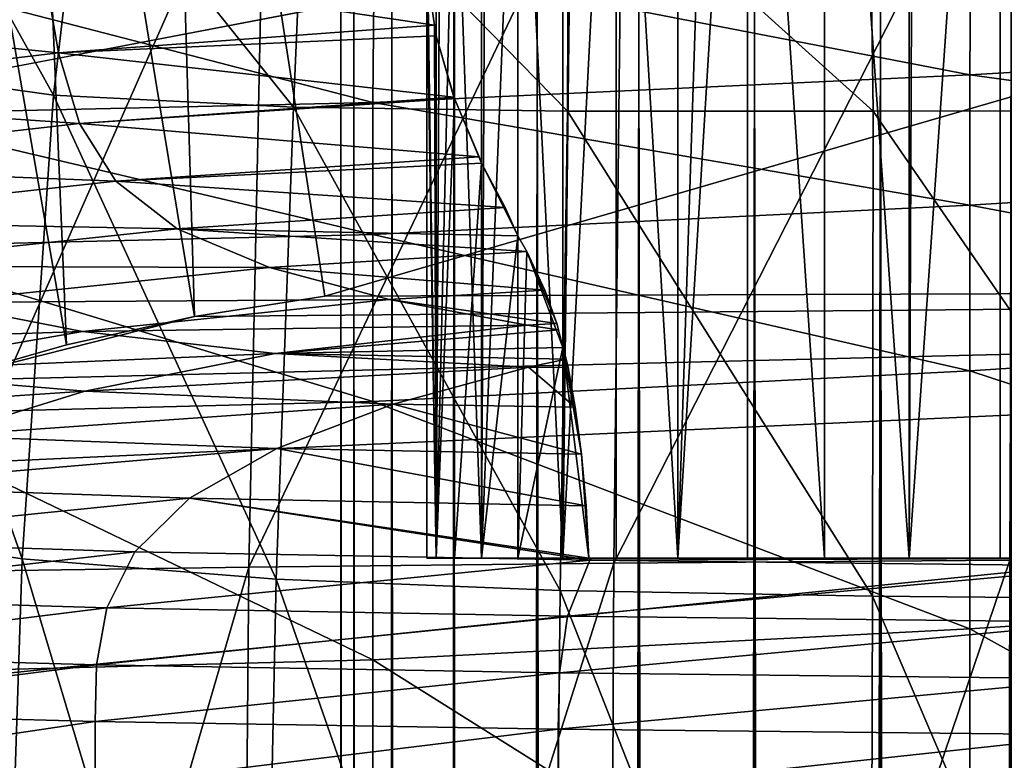
# Model space of a CAD drawing. Extents: x -0.6 to 0.7, y -2.7 to 13.
# Drawn here: x -0.3 to -0.2, y 12.6 to 12.7 of the extents above; entities that cross this region are included whole.
import ezdxf

# ---------------------------------------------------------------- set-up
doc = ezdxf.new("R2010")
doc.units = 0
doc.header["$MEASUREMENT"] = 0
doc.layers.get('0').update_dxf_attribs({"linetype": 'CONTINUOUS'})

msp = doc.modelspace()

# ---------------------------------------------------------------- linework, layer by layer
for points in [[(-0.17064, 12.85787, 0.10398), (-0.15519, 12.65099, 0.09211), (-0.15519, 12.86522, 0.09211)], [(0.30365, 12.86127, -0.15419), (-0.30333, 12.85929, -0.15419), (-0.27757, 12.69243, -0.15419)], [(0.30365, 12.86127, -0.15419), (-0.27757, 12.69243, -0.15419), (0.28451, 12.69437, -0.15419)], [(-0.30333, 12.85929, -0.15419), (-0.32563, 12.85601, -0.15419), (-0.29821, 12.68923, -0.15419)], [(-0.30333, 12.85929, -0.15419), (-0.29821, 12.68923, -0.15419), (-0.27757, 12.69243, -0.15419)], [(-0.18508, 12.65099, 0.11675), (-0.17064, 12.65099, 0.10398), (-0.17064, 12.85787, 0.10398)], [(-0.18422, 12.85015, 0.11598), (-0.18508, 12.65099, 0.11675), (-0.17064, 12.85787, 0.10398)], [(-0.17064, 12.85787, 0.10398), (-0.17064, 12.65099, 0.10398), (-0.15519, 12.65099, 0.09211)], [(-0.32563, 12.85601, -0.15419), (-0.34751, 12.85145, -0.15419), (-0.31848, 12.68476, -0.15419)], [(-0.32563, 12.85601, -0.15419), (-0.31848, 12.68476, -0.15419), (-0.29821, 12.68923, -0.15419)], [(-0.34751, 12.85145, -0.15419), (-0.33825, 12.67907, -0.15419), (-0.31848, 12.68476, -0.15419)], [(-0.46048, 12.70313, -0.05339), (-0.36742, 12.81052, -0.05339), (0.30987, 12.85073, -0.05339)], [(0.30987, 12.85073, -0.05339), (0.43032, -2.55203, -0.05339), (-0.46048, 12.70313, -0.05339)], [(-0.19844, 12.84114, 0.13034), (-0.18508, 12.65099, 0.11675), (-0.18508, 12.84966, 0.11675)], [(-0.18422, 12.85015, 0.11598), (-0.18508, 12.84966, 0.11675), (-0.18508, 12.65099, 0.11675)], [(-0.21066, 12.83219, 0.1447), (-0.19844, 12.65099, 0.13034), (-0.19844, 12.84114, 0.13034)], [(-0.19844, 12.84114, 0.13034), (-0.19844, 12.65099, 0.13034), (-0.18508, 12.65099, 0.11675)], [(-0.22168, 12.65099, 0.15975), (-0.21066, 12.65099, 0.1447), (-0.21066, 12.83219, 0.1447)], [(-0.21593, 12.82776, 0.15189), (-0.22168, 12.65099, 0.15975), (-0.21066, 12.83219, 0.1447)], [(-0.21066, 12.83219, 0.1447), (-0.21066, 12.65099, 0.1447), (-0.19844, 12.65099, 0.13034)], [(-0.21593, 12.82776, 0.15189), (-0.22168, 12.82298, 0.15975), (-0.22168, 12.65099, 0.15975)], [(-0.23144, 12.81356, 0.17543), (-0.22168, 12.65099, 0.15975), (-0.22168, 12.82298, 0.15975)], [(-0.2399, 12.65099, 0.19164), (-0.23144, 12.65099, 0.17543), (-0.23144, 12.81356, 0.17543)], [(-0.23808, 12.80593, 0.18815), (-0.2399, 12.65099, 0.19164), (-0.23144, 12.81356, 0.17543)], [(-0.23144, 12.81356, 0.17543), (-0.23144, 12.65099, 0.17543), (-0.22168, 12.65099, 0.15975)], [(-0.23808, 12.80593, 0.18815), (-0.2399, 12.80386, 0.19164), (-0.2399, 12.65099, 0.19164)], [(-0.24701, 12.79404, 0.20832), (-0.2399, 12.65099, 0.19164), (-0.2399, 12.80386, 0.19164)], [(-0.25274, 12.65099, 0.22538), (-0.24701, 12.65099, 0.20832), (-0.24701, 12.79404, 0.20832)], [(-0.25209, 12.7852, 0.22343), (-0.25274, 12.65099, 0.22538), (-0.24701, 12.79404, 0.20832)], [(-0.24701, 12.79404, 0.20832), (-0.24701, 12.65099, 0.20832), (-0.2399, 12.65099, 0.19164)], [(-0.25706, 12.77386, 0.24274), (-0.25274, 12.65099, 0.22538), (-0.25274, 12.78405, 0.22538)], [(-0.25209, 12.7852, 0.22343), (-0.25274, 12.78405, 0.22538), (-0.25274, 12.65099, 0.22538)], [(-0.23046, 12.77352, -0.14197), (-0.28699, 12.77225, -0.142), (-0.28958, 12.64955, -0.14197)], [(-0.23046, 12.77352, -0.14197), (-0.28958, 12.64955, -0.14197), (-0.23181, 12.65021, -0.14195)], [(-0.25995, 12.65099, 0.26031), (-0.25706, 12.65099, 0.24274), (-0.25706, 12.77386, 0.24274)], [(-0.25931, 12.76593, 0.25642), (-0.25995, 12.65099, 0.26031), (-0.25706, 12.77386, 0.24274)], [(-0.25706, 12.77386, 0.24274), (-0.25706, 12.65099, 0.24274), (-0.25274, 12.65099, 0.22538)], [(-0.16857, 12.77434, -0.14196), (-0.23046, 12.77352, -0.14197), (-0.23181, 12.65021, -0.14195)], [(-0.16857, 12.77434, -0.14196), (-0.23181, 12.65021, -0.14195), (-0.16914, 12.65064, -0.14194)], [(-0.28699, 12.77225, -0.142), (-0.33738, 12.77084, -0.14203), (-0.34153, 12.64882, -0.14201)], [(-0.28699, 12.77225, -0.142), (-0.34153, 12.64882, -0.14201), (-0.28958, 12.64955, -0.14197)], [(-0.34418, 12.76671, -0.49962), (-0.3205, 12.72428, -0.51319), (-0.35294, 12.72878, -0.50344)], [(-0.34418, 12.76671, -0.49962), (-0.31588, 12.76405, -0.50766), (-0.3205, 12.72428, -0.51319)], [(-0.19138, 12.76627, -0.52304), (-0.13885, 12.76695, -0.52573), (-0.13797, 12.72181, -0.53391)], [(-0.28074, 12.76426, -0.51402), (-0.23899, 12.76524, -0.51914), (-0.23916, 12.72174, -0.52667)], [(-0.25931, 12.76593, 0.25642), (-0.25995, 12.76372, 0.26031), (-0.25995, 12.65099, 0.26031)], [(-0.23899, 12.76524, -0.51914), (-0.19077, 12.72174, -0.53097), (-0.23916, 12.72174, -0.52667)], [(-0.23899, 12.76524, -0.51914), (-0.19138, 12.76627, -0.52304), (-0.19077, 12.72174, -0.53097)], [(-0.19138, 12.76627, -0.52304), (-0.13797, 12.72181, -0.53391), (-0.19077, 12.72174, -0.53097)], [(-0.31588, 12.76405, -0.50766), (-0.28254, 12.72234, -0.52081), (-0.3205, 12.72428, -0.51319)], [(-0.31588, 12.76405, -0.50766), (-0.28074, 12.76426, -0.51402), (-0.28254, 12.72234, -0.52081)], [(-0.28074, 12.76426, -0.51402), (-0.23916, 12.72174, -0.52667), (-0.28254, 12.72234, -0.52081)], [(-0.2614, 12.75359, 0.27802), (-0.25995, 12.65099, 0.26031), (-0.25995, 12.76372, 0.26031)], [(-0.17532, 12.7498, -0.05795), (-0.0718, 12.75535, -0.05814), (-0.07187, 12.73353, -0.05814)], [(-0.2614, 12.75359, 0.27802), (-0.2614, 12.65099, 0.27802), (-0.25995, 12.65099, 0.26031)], [(-0.2614, 12.65099, 0.29576), (-0.2614, 12.65099, 0.27802), (-0.2614, 12.75359, 0.27802)], [(-0.2614, 12.74919, 0.28578), (-0.2614, 12.65099, 0.29576), (-0.2614, 12.75359, 0.27802)], [(-0.26976, 12.74575, -0.05762), (-0.17532, 12.7498, -0.05795), (-0.17546, 12.7275, -0.05795)], [(-0.17532, 12.7498, -0.05795), (-0.07187, 12.73353, -0.05814), (-0.17546, 12.7275, -0.05795)], [(-0.2614, 12.74919, 0.28578), (-0.2614, 12.74359, 0.29576), (-0.2614, 12.65099, 0.29576)], [(-0.35058, 12.74401, -0.05717), (-0.26976, 12.74575, -0.05762), (-0.26997, 12.72312, -0.05762)], [(-0.26976, 12.74575, -0.05762), (-0.17546, 12.7275, -0.05795), (-0.26997, 12.72312, -0.05762)], [(-0.3812, 12.73708, 0.28578), (-0.31975, 12.73096, 0.31049), (-0.32206, 12.7445, 0.28578)], [(-0.35058, 12.74401, -0.05717), (-0.26997, 12.72312, -0.05762), (-0.35084, 12.72124, -0.05717)], [(-0.32206, 12.7445, 0.28578), (-0.31975, 12.73096, 0.31049), (-0.2602, 12.73532, 0.31049)], [(-0.32206, 12.7445, 0.28578), (-0.2602, 12.73532, 0.31049), (-0.2614, 12.74359, 0.29576)], [(-0.25995, 12.65099, 0.31347), (-0.2614, 12.65099, 0.29576), (-0.2614, 12.74359, 0.29576)], [(-0.2602, 12.73532, 0.31049), (-0.25995, 12.65099, 0.31347), (-0.2614, 12.74359, 0.29576)], [(-0.27298, 12.74036, -0.39015), (-0.27298, -2.47914, -0.39015), (-0.27502, -2.47914, -0.37076)], [(-0.27298, 12.74036, -0.39015), (-0.27502, -2.47914, -0.37076), (-0.27502, 12.74036, -0.37076)], [(-0.27502, 12.74036, -0.37076), (-0.27502, -2.47914, -0.37076), (-0.27298, -2.47914, -0.35137)], [(-0.27502, 12.74036, -0.37076), (-0.27298, -2.47914, -0.35137), (-0.27298, 12.74036, -0.35137)], [(-0.26694, 12.74036, -0.4088), (-0.26694, -2.47914, -0.4088), (-0.27298, -2.47914, -0.39015)], [(-0.26694, 12.74036, -0.4088), (-0.27298, -2.47914, -0.39015), (-0.27298, 12.74036, -0.39015)], [(-0.27298, 12.74036, -0.35137), (-0.27298, -2.47914, -0.35137), (-0.26694, -2.47914, -0.33273)], [(-0.27298, 12.74036, -0.35137), (-0.26694, -2.47914, -0.33273), (-0.26694, 12.74036, -0.33273)], [(-0.25714, 12.74036, -0.42598), (-0.25714, -2.47914, -0.42598), (-0.26694, -2.47914, -0.4088)], [(-0.25714, 12.74036, -0.42598), (-0.26694, -2.47914, -0.4088), (-0.26694, 12.74036, -0.4088)], [(-0.26694, 12.74036, -0.33273), (-0.26694, -2.47914, -0.33273), (-0.25714, -2.47914, -0.31554)], [(-0.26694, 12.74036, -0.33273), (-0.25714, -2.47914, -0.31554), (-0.25714, 12.74036, -0.31554)], [(-0.24394, 12.74036, -0.44104), (-0.24394, -2.47914, -0.44104), (-0.25714, -2.47914, -0.42598)], [(-0.24394, 12.74036, -0.44104), (-0.25714, -2.47914, -0.42598), (-0.25714, 12.74036, -0.42598)], [(-0.25714, 12.74036, -0.31554), (-0.25714, -2.47914, -0.31554), (-0.24394, -2.47914, -0.30048)], [(-0.25714, 12.74036, -0.31554), (-0.24394, -2.47914, -0.30048), (-0.24394, 12.74036, -0.30048)], [(-0.22787, 12.74036, -0.4534), (-0.22787, -2.47914, -0.4534), (-0.24394, -2.47914, -0.44104)], [(-0.22787, 12.74036, -0.4534), (-0.24394, -2.47914, -0.44104), (-0.24394, 12.74036, -0.44104)], [(-0.24394, 12.74036, -0.30048), (-0.24394, -2.47914, -0.30048), (-0.22787, -2.47914, -0.28812)], [(-0.24394, 12.74036, -0.30048), (-0.22787, -2.47914, -0.28812), (-0.22787, 12.74036, -0.28812)], [(-0.20953, 12.74036, -0.46259), (-0.20953, -2.47914, -0.46259), (-0.22787, -2.47914, -0.4534)], [(-0.20953, 12.74036, -0.46259), (-0.22787, -2.47914, -0.4534), (-0.22787, 12.74036, -0.4534)], [(-0.22787, 12.74036, -0.28812), (-0.22787, -2.47914, -0.28812), (-0.20953, -2.47914, -0.27894)], [(-0.22787, 12.74036, -0.28812), (-0.20953, -2.47914, -0.27894), (-0.20953, 12.74036, -0.27894)], [(-0.18962, 12.74036, -0.46824), (-0.18962, -2.47914, -0.46824), (-0.20953, -2.47914, -0.46259)], [(-0.18962, 12.74036, -0.46824), (-0.20953, -2.47914, -0.46259), (-0.20953, 12.74036, -0.46259)], [(-0.20953, 12.74036, -0.27894), (-0.20953, -2.47914, -0.27894), (-0.18962, -2.47914, -0.27328)], [(-0.20953, 12.74036, -0.27894), (-0.18962, -2.47914, -0.27328), (-0.18962, 12.74036, -0.27328)], [(-0.16893, 12.74036, -0.47015), (-0.16893, -2.47914, -0.47015), (-0.18962, -2.47914, -0.46824)], [(-0.16893, 12.74036, -0.47015), (-0.18962, -2.47914, -0.46824), (-0.18962, 12.74036, -0.46824)], [(-0.18962, 12.74036, -0.27328), (-0.18962, -2.47914, -0.27328), (-0.16893, -2.47914, -0.27137)], [(-0.18962, 12.74036, -0.27328), (-0.16893, -2.47914, -0.27137), (-0.16893, 12.74036, -0.27137)], [(-0.3812, 12.73708, 0.28578), (-0.37851, 12.72398, 0.31049), (-0.31975, 12.73096, 0.31049)], [(-0.25995, 12.73366, 0.31347), (-0.2602, 12.73532, 0.31049), (-0.31975, 12.73096, 0.31049)], [(-0.2602, 12.73532, 0.31049), (-0.25995, 12.73366, 0.31347), (-0.25995, 12.65099, 0.31347)], [(-0.31975, 12.73096, 0.31049), (-0.25712, 12.72393, 0.3307), (-0.25995, 12.73366, 0.31347)], [(-0.25995, 12.73366, 0.31347), (-0.25712, 12.72393, 0.3307), (-0.25706, 12.72372, 0.33104)], [(-0.25706, 12.72372, 0.33104), (-0.25995, 12.65099, 0.31347), (-0.25995, 12.73366, 0.31347)], [(-0.17546, 12.7275, -0.05795), (-0.07187, 12.73353, -0.05814), (-0.07187, 12.71326, -0.05814)], [(-0.37851, 12.72398, 0.31049), (-0.31643, 12.71978, 0.33069), (-0.31975, 12.73096, 0.31049)], [(-0.31975, 12.73096, 0.31049), (-0.31643, 12.71978, 0.33069), (-0.25712, 12.72393, 0.3307)], [(-0.35294, 12.72878, -0.50344), (-0.32546, 12.65089, -0.51737), (-0.36042, 12.6563, -0.50672)], [(-0.35294, 12.72878, -0.50344), (-0.3205, 12.72428, -0.51319), (-0.32546, 12.65089, -0.51737)], [(-0.26997, 12.72312, -0.05762), (-0.17546, 12.7275, -0.05795), (-0.17546, 12.70685, -0.05795)], [(-0.17546, 12.7275, -0.05795), (-0.07187, 12.71326, -0.05814), (-0.17546, 12.70685, -0.05795)], [(-0.37851, 12.72398, 0.31049), (-0.37464, 12.71318, 0.3307), (-0.31643, 12.71978, 0.33069)], [(-0.35084, 12.72124, -0.05717), (-0.26997, 12.72312, -0.05762), (-0.26997, 12.7022, -0.05762)], [(-0.3205, 12.72428, -0.51319), (-0.28529, 12.64763, -0.52572), (-0.32546, 12.65089, -0.51737)], [(-0.3205, 12.72428, -0.51319), (-0.28254, 12.72234, -0.52081), (-0.28529, 12.64763, -0.52572)], [(-0.25706, 12.72372, 0.33104), (-0.25712, 12.72393, 0.3307), (-0.31643, 12.71978, 0.33069)], [(-0.31643, 12.71978, 0.33069), (-0.25312, 12.71448, 0.34685), (-0.25706, 12.72372, 0.33104)], [(-0.26997, 12.72312, -0.05762), (-0.17546, 12.70685, -0.05795), (-0.26997, 12.7022, -0.05762)], [(-0.25706, 12.72372, 0.33104), (-0.25706, 12.65099, 0.33104), (-0.25995, 12.65099, 0.31347)], [(-0.25706, 12.72372, 0.33104), (-0.25312, 12.71448, 0.34685), (-0.25274, 12.71349, 0.34841)], [(-0.25274, 12.71349, 0.34841), (-0.25706, 12.65099, 0.33104), (-0.25706, 12.72372, 0.33104)], [(-0.28254, 12.72234, -0.52081), (-0.24029, 12.64585, -0.53206), (-0.28529, 12.64763, -0.52572)], [(-0.28254, 12.72234, -0.52081), (-0.23916, 12.72174, -0.52667), (-0.24029, 12.64585, -0.53206)], [(-0.23916, 12.72174, -0.52667), (-0.19087, 12.64497, -0.53665), (-0.24029, 12.64585, -0.53206)], [(-0.23916, 12.72174, -0.52667), (-0.19077, 12.72174, -0.53097), (-0.19087, 12.64497, -0.53665)], [(-0.19077, 12.72174, -0.53097), (-0.13757, 12.64449, -0.53977), (-0.19087, 12.64497, -0.53665)], [(-0.19077, 12.72174, -0.53097), (-0.13797, 12.72181, -0.53391), (-0.13757, 12.64449, -0.53977)], [(-0.35084, 12.72124, -0.05717), (-0.26997, 12.7022, -0.05762), (-0.35084, 12.70023, -0.05717)], [(-0.37464, 12.71318, 0.3307), (-0.31064, 12.71062, 0.34684), (-0.31643, 12.71978, 0.33069)], [(-0.31643, 12.71978, 0.33069), (-0.31064, 12.71062, 0.34684), (-0.25312, 12.71448, 0.34685)], [(-0.25274, 12.71349, 0.34841), (-0.25312, 12.71448, 0.34685), (-0.31064, 12.71062, 0.34684)], [(-0.37464, 12.71318, 0.3307), (-0.36793, 12.70437, 0.34686), (-0.31064, 12.71062, 0.34684)], [(-0.31064, 12.71062, 0.34684), (-0.24904, 12.70649, 0.35941), (-0.25274, 12.71349, 0.34841)], [(-0.25274, 12.71349, 0.34841), (-0.25274, 12.65099, 0.34841), (-0.25706, 12.65099, 0.33104)], [(-0.25274, 12.71349, 0.34841), (-0.24904, 12.70649, 0.35941), (-0.24701, 12.70199, 0.36547)], [(-0.24701, 12.70199, 0.36547), (-0.25274, 12.65099, 0.34841), (-0.25274, 12.71349, 0.34841)], [(-0.17546, 12.70685, -0.05795), (-0.07187, 12.71326, -0.05814), (-0.07187, 12.68728, -0.05814)], [(-0.36793, 12.70437, 0.34686), (-0.30095, 12.70312, 0.35937), (-0.31064, 12.71062, 0.34684)], [(-0.31064, 12.71062, 0.34684), (-0.30095, 12.70312, 0.35937), (-0.24904, 12.70649, 0.35941)], [(-0.24701, 12.70199, 0.36547), (-0.24904, 12.70649, 0.35941), (-0.30095, 12.70312, 0.35937)], [(-0.26997, 12.7022, -0.05762), (-0.17546, 12.70685, -0.05795), (-0.17546, 12.6806, -0.05795)], [(-0.17546, 12.70685, -0.05795), (-0.07187, 12.68728, -0.05814), (-0.17546, 12.6806, -0.05795)], [(-0.36793, 12.70437, 0.34686), (-0.35669, 12.69721, 0.35942), (-0.30095, 12.70312, 0.35937)], [(0.43032, -2.55203, -0.05339), (-0.37536, -2.54214, -0.05339), (-0.46048, 12.70313, -0.05339)], [(-0.35669, 12.69721, 0.35942), (-0.28633, 12.69697, 0.36874), (-0.30095, 12.70312, 0.35937)], [(-0.30095, 12.70312, 0.35937), (-0.28633, 12.69697, 0.36874), (-0.24559, 12.69953, 0.3688)], [(-0.30095, 12.70312, 0.35937), (-0.24559, 12.69953, 0.3688), (-0.24701, 12.70199, 0.36547)], [(-0.35084, 12.70023, -0.05717), (-0.26997, 12.7022, -0.05762), (-0.26997, 12.67576, -0.05762)], [(-0.26997, 12.7022, -0.05762), (-0.17546, 12.6806, -0.05795), (-0.26997, 12.67576, -0.05762)], [(-0.24701, 12.70199, 0.36547), (-0.24701, 12.65099, 0.36547), (-0.25274, 12.65099, 0.34841)], [(-0.24701, 12.65099, 0.36547), (-0.24701, 12.70199, 0.36547), (-0.24559, 12.69953, 0.3688)], [(-0.35084, 12.70023, -0.05717), (-0.26997, 12.67576, -0.05762), (-0.35084, 12.67372, -0.05717)], [(-0.28633, 12.69697, 0.36874), (-0.24272, 12.69341, 0.37551), (-0.24559, 12.69953, 0.3688)], [(-0.2399, 12.6843, 0.38214), (-0.24701, 12.65099, 0.36547), (-0.24559, 12.69953, 0.3688)], [(-0.24559, 12.69953, 0.3688), (-0.24272, 12.69341, 0.37551), (-0.24082, 12.68813, 0.37997)], [(-0.24559, 12.69953, 0.3688), (-0.24082, 12.68813, 0.37997), (-0.2399, 12.6843, 0.38214)], [(-0.35669, 12.69721, 0.35942), (-0.33951, 12.69143, 0.36884), (-0.28633, 12.69697, 0.36874)], [(-0.33951, 12.69143, 0.36884), (-0.26736, 12.69194, 0.37544), (-0.28633, 12.69697, 0.36874)], [(-0.28633, 12.69697, 0.36874), (-0.26736, 12.69194, 0.37544), (-0.24272, 12.69341, 0.37551)], [(0.28451, 12.69437, -0.15419), (-0.44004, 12.62149, -0.15419), (-0.50565, 12.50112, -0.15419)], [(0.28451, 12.69437, -0.15419), (-0.50565, 12.50112, -0.15419), (0.50285, -2.37521, -0.15419)], [(0.28451, 12.69437, -0.15419), (-0.37582, 12.66414, -0.15419), (-0.44004, 12.62149, -0.15419)], [(0.28451, 12.69437, -0.15419), (-0.33825, 12.67907, -0.15419), (-0.37582, 12.66414, -0.15419)], [(0.28451, 12.69437, -0.15419), (-0.29821, 12.68923, -0.15419), (-0.33825, 12.67907, -0.15419)], [(0.28451, 12.69437, -0.15419), (-0.27757, 12.69243, -0.15419), (-0.29821, 12.68923, -0.15419)], [(-0.26736, 12.69194, 0.37544), (-0.24082, 12.68813, 0.37997), (-0.24272, 12.69341, 0.37551)], [(-0.33951, 12.69143, 0.36884), (-0.31594, 12.68684, 0.37564), (-0.26736, 12.69194, 0.37544)], [(-0.31594, 12.68684, 0.37564), (-0.24554, 12.68787, 0.37994), (-0.26736, 12.69194, 0.37544)], [(-0.26736, 12.69194, 0.37544), (-0.24554, 12.68787, 0.37994), (-0.24082, 12.68813, 0.37997)], [(-0.37953, 12.68473, 0.36909), (-0.31594, 12.68684, 0.37564), (-0.33951, 12.69143, 0.36884)], [(-0.29821, 12.68923, -0.15419), (-0.31848, 12.68476, -0.15419), (-0.33825, 12.67907, -0.15419)], [(-0.31594, 12.68684, 0.37564), (-0.28544, 12.68336, 0.38032), (-0.24554, 12.68787, 0.37994)], [(-0.24056, 12.68714, 0.3806), (-0.24554, 12.68787, 0.37994), (-0.28544, 12.68336, 0.38032)], [(-0.2399, 12.6843, 0.38214), (-0.24056, 12.68714, 0.3806), (-0.28544, 12.68336, 0.38032)], [(-0.24554, 12.68787, 0.37994), (-0.24056, 12.68714, 0.3806), (-0.24082, 12.68813, 0.37997)], [(-0.24082, 12.68813, 0.37997), (-0.24056, 12.68714, 0.3806), (-0.2399, 12.6843, 0.38214)], [(-0.17546, 12.6806, -0.05795), (-0.07187, 12.68728, -0.05814), (-0.07187, 12.64665, -0.05814)], [(-0.37953, 12.68473, 0.36909), (-0.35234, 12.68052, 0.37609), (-0.31594, 12.68684, 0.37564)], [(-0.35234, 12.68052, 0.37609), (-0.28544, 12.68336, 0.38032), (-0.31594, 12.68684, 0.37564)], [(-0.28544, 12.68336, 0.38032), (-0.23937, 12.68245, 0.38315), (-0.2399, 12.6843, 0.38214)], [(-0.2399, 12.6843, 0.38214), (-0.2399, 12.65099, 0.38214), (-0.24701, 12.65099, 0.36547)], [(-0.23576, 12.65099, 0.39007), (-0.2399, 12.65099, 0.38214), (-0.2399, 12.6843, 0.38214)], [(-0.2399, 12.6843, 0.38214), (-0.23937, 12.68245, 0.38315), (-0.23907, 12.68114, 0.38374)], [(-0.23694, 12.66744, 0.38781), (-0.23576, 12.65099, 0.39007), (-0.2399, 12.6843, 0.38214)], [(-0.2399, 12.6843, 0.38214), (-0.23907, 12.68114, 0.38374), (-0.23694, 12.66744, 0.38781)], [(-0.35234, 12.68052, 0.37609), (-0.31554, 12.67741, 0.38109), (-0.28544, 12.68336, 0.38032)], [(-0.31554, 12.67741, 0.38109), (-0.24534, 12.68121, 0.38348), (-0.28544, 12.68336, 0.38032)], [(-0.28544, 12.68336, 0.38032), (-0.24534, 12.68121, 0.38348), (-0.23937, 12.68245, 0.38315)], [(-0.23907, 12.68114, 0.38374), (-0.23937, 12.68245, 0.38315), (-0.24534, 12.68121, 0.38348)], [(-0.31554, 12.67741, 0.38109), (-0.26677, 12.67536, 0.38468), (-0.24534, 12.68121, 0.38348)], [(-0.23793, 12.67486, 0.38592), (-0.24534, 12.68121, 0.38348), (-0.26677, 12.67536, 0.38468)], [(-0.23793, 12.67486, 0.38592), (-0.23907, 12.68114, 0.38374), (-0.24534, 12.68121, 0.38348)], [(-0.23907, 12.68114, 0.38374), (-0.23793, 12.67486, 0.38592), (-0.23694, 12.66744, 0.38781)], [(-0.37886, 12.67319, 0.37659), (-0.31554, 12.67741, 0.38109), (-0.35234, 12.68052, 0.37609)], [(-0.26997, 12.67576, -0.05762), (-0.17546, 12.6806, -0.05795), (-0.17546, 12.63981, -0.05795)], [(-0.17546, 12.6806, -0.05795), (-0.07187, 12.64665, -0.05814), (-0.17546, 12.63981, -0.05795)], [(-0.37886, 12.67319, 0.37659), (-0.33847, 12.67034, 0.38185), (-0.31554, 12.67741, 0.38109)], [(-0.33847, 12.67034, 0.38185), (-0.26677, 12.67536, 0.38468), (-0.31554, 12.67741, 0.38109)], [(-0.35084, 12.67372, -0.05717), (-0.26997, 12.67576, -0.05762), (-0.26997, 12.63486, -0.05762)], [(-0.33847, 12.67034, 0.38185), (-0.28518, 12.66835, 0.38571), (-0.26677, 12.67536, 0.38468)], [(-0.23694, 12.66744, 0.38781), (-0.26677, 12.67536, 0.38468), (-0.28518, 12.66835, 0.38571)], [(-0.26997, 12.67576, -0.05762), (-0.17546, 12.63981, -0.05795), (-0.26997, 12.63486, -0.05762)], [(-0.23694, 12.66744, 0.38781), (-0.23793, 12.67486, 0.38592), (-0.26677, 12.67536, 0.38468)], [(-0.35084, 12.67372, -0.05717), (-0.26997, 12.63486, -0.05762), (-0.35084, 12.63278, -0.05717)], [(-0.35475, 12.66239, 0.38245), (-0.28518, 12.66835, 0.38571), (-0.33847, 12.67034, 0.38185)], [(-0.35475, 12.66239, 0.38245), (-0.29902, 12.66048, 0.38648), (-0.28518, 12.66835, 0.38571)], [(-0.2362, 12.65928, 0.38922), (-0.28518, 12.66835, 0.38571), (-0.29902, 12.66048, 0.38648)], [(-0.2362, 12.65928, 0.38922), (-0.23694, 12.66744, 0.38781), (-0.28518, 12.66835, 0.38571)], [(-0.23694, 12.66744, 0.38781), (-0.2362, 12.65928, 0.38922), (-0.23576, 12.65099, 0.39007)], [(-0.36477, 12.65382, 0.38284), (-0.29902, 12.66048, 0.38648), (-0.35475, 12.66239, 0.38245)], [(-0.36477, 12.65382, 0.38284), (-0.30765, 12.65199, 0.38696), (-0.29902, 12.66048, 0.38648)], [(-0.29902, 12.66048, 0.38648), (-0.30765, 12.65199, 0.38696), (-0.23561, 12.65064, 0.39011)], [(-0.23576, 12.65099, 0.39007), (-0.2362, 12.65928, 0.38922), (-0.29902, 12.66048, 0.38648)], [(-0.23576, 12.65099, 0.39007), (-0.29902, 12.66048, 0.38648), (-0.23561, 12.65064, 0.39011)], [(-0.36042, 12.6563, -0.50672), (-0.32546, 12.65089, -0.51737), (-0.32954, 12.52908, -0.52032)], [(-0.36991, 12.64486, 0.38304), (-0.30765, 12.65199, 0.38696), (-0.36477, 12.65382, 0.38284)], [(-0.36991, 12.64486, 0.38304), (-0.31209, 12.64311, 0.38721), (-0.30765, 12.65199, 0.38696)], [(-0.23561, 12.65064, 0.39011), (-0.30765, 12.65199, 0.38696), (-0.31209, 12.64311, 0.38721)], [(-0.32546, 12.65089, -0.51737), (-0.28788, 12.5251, -0.52905), (-0.32954, 12.52908, -0.52032)], [(-0.32546, 12.65089, -0.51737), (-0.28529, 12.64763, -0.52572), (-0.28788, 12.5251, -0.52905)], [(-0.23561, 12.65064, 0.39011), (-0.31209, 12.64311, 0.38721), (-0.23913, 12.6418, 0.39039)], [(-0.23181, 12.65021, -0.14195), (-0.28958, 12.64955, -0.14197), (-0.29126, 12.46255, -0.14196)], [(-0.23181, 12.65021, -0.14195), (-0.29126, 12.46255, -0.14196), (-0.23269, 12.46283, -0.14194)], [(-0.25995, 12.65099, 0.26031), (-0.2614, 12.65099, 0.27802), (-0.2614, 12.65099, 0.29576)], [(-0.2614, 12.65099, 0.29576), (-0.25995, 12.65099, 0.31347), (-0.25706, 12.65099, 0.33104)], [(-0.25995, 12.65099, 0.26031), (-0.2614, 12.65099, 0.29576), (-0.25706, 12.65099, 0.33104)], [(-0.25274, 12.65099, 0.22538), (-0.25706, 12.65099, 0.24274), (-0.25995, 12.65099, 0.26031)], [(-0.2399, 12.65099, 0.19164), (-0.25274, 12.65099, 0.22538), (-0.25995, 12.65099, 0.26031)], [(-0.19844, 12.65099, 0.13034), (-0.2399, 12.65099, 0.19164), (-0.25995, 12.65099, 0.26031)], [(-0.25995, 12.65099, 0.26031), (-0.25706, 12.65099, 0.33104), (-0.23576, 12.65099, 0.39007)], [(-0.06561, 12.65099, 0.04795), (-0.19844, 12.65099, 0.13034), (-0.25995, 12.65099, 0.26031)], [(-0.25995, 12.65099, 0.26031), (-0.23576, 12.65099, 0.39007), (0.31953, 12.65099, 0.36547)], [(0.31953, 12.65099, 0.36547), (-0.06561, 12.65099, 0.04795), (-0.25995, 12.65099, 0.26031)], [(-0.25706, 12.65099, 0.33104), (-0.25274, 12.65099, 0.34841), (-0.24701, 12.65099, 0.36547)], [(-0.25706, 12.65099, 0.33104), (-0.24701, 12.65099, 0.36547), (-0.23576, 12.65099, 0.39007)], [(-0.2399, 12.65099, 0.19164), (-0.24701, 12.65099, 0.20832), (-0.25274, 12.65099, 0.22538)], [(-0.24701, 12.65099, 0.36547), (-0.2399, 12.65099, 0.38214), (-0.23576, 12.65099, 0.39007)], [(-0.22168, 12.65099, 0.15975), (-0.23144, 12.65099, 0.17543), (-0.2399, 12.65099, 0.19164)], [(-0.19844, 12.65099, 0.13034), (-0.22168, 12.65099, 0.15975), (-0.2399, 12.65099, 0.19164)], [(-0.15163, 12.6497, 0.39235), (-0.23561, 12.65064, 0.39011), (-0.23913, 12.6418, 0.39039)], [(-0.23561, 12.65064, 0.39011), (-0.23536, 12.65099, 0.39009), (-0.23576, 12.65099, 0.39007)], [(-0.23576, 12.65099, 0.39007), (-0.23536, 12.65099, 0.39009), (-0.15091, 12.65099, 0.39226)], [(-0.23576, 12.65099, 0.39007), (-0.15091, 12.65099, 0.39226), (0.03626, 12.65099, 0.39399)], [(-0.23576, 12.65099, 0.39007), (0.03626, 12.65099, 0.39399), (0.31953, 12.65099, 0.36547)], [(-0.15091, 12.65099, 0.39226), (-0.23536, 12.65099, 0.39009), (-0.23561, 12.65064, 0.39011)], [(-0.15091, 12.65099, 0.39226), (-0.23561, 12.65064, 0.39011), (-0.15163, 12.6497, 0.39235)], [(-0.16914, 12.65064, -0.14194), (-0.23181, 12.65021, -0.14195), (-0.23269, 12.46283, -0.14194)], [(-0.16914, 12.65064, -0.14194), (-0.23269, 12.46283, -0.14194), (-0.16951, 12.46302, -0.14192)], [(-0.19844, 12.65099, 0.13034), (-0.21066, 12.65099, 0.1447), (-0.22168, 12.65099, 0.15975)], [(-0.17064, 12.65099, 0.10398), (-0.18508, 12.65099, 0.11675), (-0.19844, 12.65099, 0.13034)], [(-0.13881, 12.65099, 0.08118), (-0.17064, 12.65099, 0.10398), (-0.19844, 12.65099, 0.13034)], [(-0.06561, 12.65099, 0.04795), (-0.13881, 12.65099, 0.08118), (-0.19844, 12.65099, 0.13034)], [(-0.13881, 12.65099, 0.08118), (-0.15519, 12.65099, 0.09211), (-0.17064, 12.65099, 0.10398)], [(-0.28958, 12.64955, -0.14197), (-0.34153, 12.64882, -0.14201), (-0.3442, 12.46225, -0.142)], [(-0.28958, 12.64955, -0.14197), (-0.3442, 12.46225, -0.142), (-0.29126, 12.46255, -0.14196)], [(-0.15163, 12.6497, 0.39235), (-0.23913, 12.6418, 0.39039), (-0.15406, 12.64084, 0.39267)], [(-0.28529, 12.64763, -0.52572), (-0.24159, 12.52255, -0.53567), (-0.28788, 12.5251, -0.52905)], [(-0.28529, 12.64763, -0.52572), (-0.24029, 12.64585, -0.53206), (-0.24159, 12.52255, -0.53567)], [(-0.17546, 12.63981, -0.05795), (-0.07187, 12.64665, -0.05814), (-0.07187, 12.58242, -0.05814)], [(-0.24029, 12.64585, -0.53206), (-0.19124, 12.521, -0.54046), (-0.24159, 12.52255, -0.53567)], [(-0.24029, 12.64585, -0.53206), (-0.19087, 12.64497, -0.53665), (-0.19124, 12.521, -0.54046)], [(-0.37181, 12.63574, 0.38311), (-0.31209, 12.64311, 0.38721), (-0.36991, 12.64486, 0.38304)], [(-0.19087, 12.64497, -0.53665), (-0.13743, 12.5201, -0.54369), (-0.19124, 12.521, -0.54046)], [(-0.19087, 12.64497, -0.53665), (-0.13757, 12.64449, -0.53977), (-0.13743, 12.5201, -0.54369)], [(-0.37181, 12.63574, 0.38311), (-0.31372, 12.63408, 0.3873), (-0.31209, 12.64311, 0.38721)], [(-0.23913, 12.6418, 0.39039), (-0.31209, 12.64311, 0.38721), (-0.31372, 12.63408, 0.3873)], [(-0.23913, 12.6418, 0.39039), (-0.31372, 12.63408, 0.3873), (-0.24043, 12.63281, 0.3905)], [(-0.15406, 12.64084, 0.39267), (-0.23913, 12.6418, 0.39039), (-0.24043, 12.63281, 0.3905)], [(-0.15406, 12.64084, 0.39267), (-0.24043, 12.63281, 0.3905), (-0.15496, 12.63188, 0.39278)], [(-0.26997, 12.63486, -0.05762), (-0.17546, 12.63981, -0.05795), (-0.17546, 12.57554, -0.05795)], [(-0.17546, 12.63981, -0.05795), (-0.07187, 12.58242, -0.05814), (-0.17546, 12.57554, -0.05795)], [(-0.37208, 12.6267, 0.38312), (-0.31372, 12.63408, 0.3873), (-0.37181, 12.63574, 0.38311)], [(-0.35084, 12.63278, -0.05717), (-0.26997, 12.63486, -0.05762), (-0.26997, 12.57056, -0.05762)], [(-0.26997, 12.63486, -0.05762), (-0.17546, 12.57554, -0.05795), (-0.26997, 12.57056, -0.05762)], [(-0.37208, 12.6267, 0.38312), (-0.31395, 12.62511, 0.38732), (-0.31372, 12.63408, 0.3873)], [(-0.35084, 12.63278, -0.05717), (-0.26997, 12.57056, -0.05762), (-0.35084, 12.56847, -0.05717)], [(-0.24043, 12.63281, 0.3905), (-0.31372, 12.63408, 0.3873), (-0.31395, 12.62511, 0.38732)], [(-0.24043, 12.63281, 0.3905), (-0.31395, 12.62511, 0.38732), (-0.24061, 12.6239, 0.39051)], [(-0.15496, 12.63188, 0.39278), (-0.24043, 12.63281, 0.3905), (-0.24061, 12.6239, 0.39051)], [(-0.15496, 12.63188, 0.39278), (-0.24061, 12.6239, 0.39051), (-0.15509, 12.623, 0.3928)], [(-0.37208, 12.61648, 0.38312), (-0.31395, 12.62511, 0.38732), (-0.37208, 12.6267, 0.38312)], [(-0.37208, 12.61648, 0.38312), (-0.31395, 12.61495, 0.38732), (-0.31395, 12.62511, 0.38732)], [(-0.24061, 12.6239, 0.39051), (-0.31395, 12.62511, 0.38732), (-0.31395, 12.61495, 0.38732)], [(-0.24061, 12.6239, 0.39051), (-0.31395, 12.61495, 0.38732), (-0.24061, 12.61378, 0.39051)], [(-0.15509, 12.623, 0.3928), (-0.24061, 12.6239, 0.39051), (-0.24061, 12.61378, 0.39051)], [(-0.15509, 12.623, 0.3928), (-0.24061, 12.61378, 0.39051), (-0.15509, 12.61291, 0.3928)]]:
    msp.add_3dface(points)

doc.saveas('drawing.dxf')
